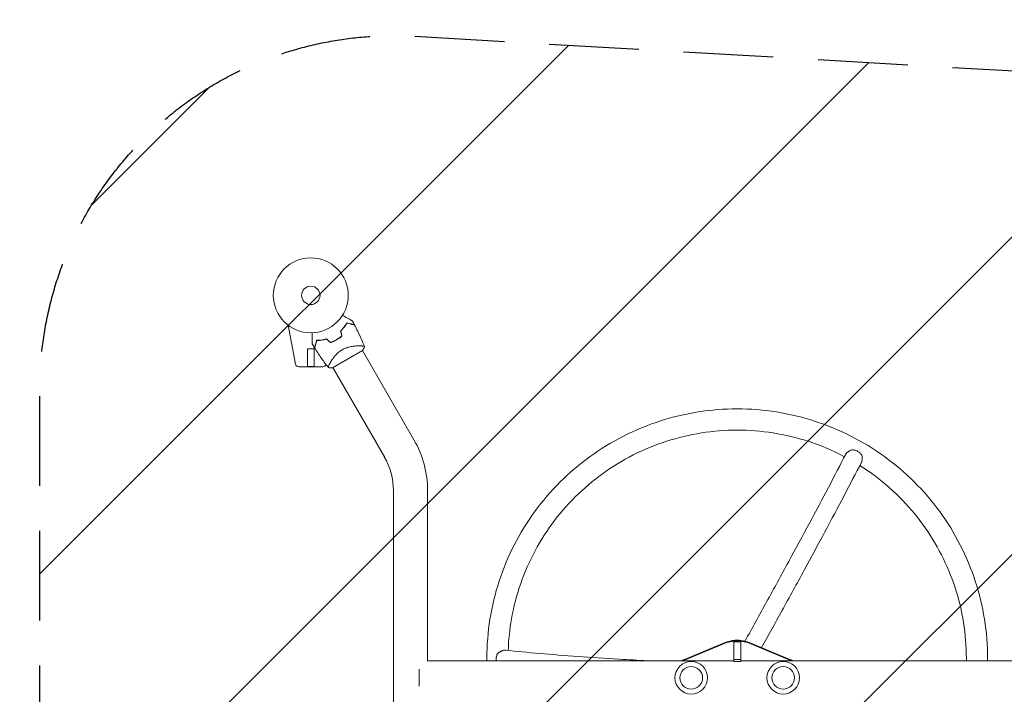
# Model space of a CAD drawing. Units: millimetres. Extents: x -17603 to 17344, y -7152 to 7054.
# Drawn here: x -12255 to -10863, y 4357 to 5312 of the extents above; entities that cross this region are included whole.
import ezdxf

# ---------------------------------------------------------------- set-up
doc = ezdxf.new("R2010")
doc.units = ezdxf.units.MM
doc.header["$LTSCALE"] = 20
doc.linetypes.add('HIDDEN', pattern=[9.525, 6.35, -3.175])
for name, color, linetype in [('2d', 230, 'Continuous'), ('EN16630-SafetyZone', 97, 'HIDDEN'), ('EN16630-TrainingSpace', 20, 'HIDDEN'), ('EN16630-TrainingSpace_Hatch', 20, 'Continuous')]:
    doc.layers.add(name, color=color, linetype=linetype)

msp = doc.modelspace()

# ---------------------------------------------------------------- hatches: boundary and pattern name
at = {"layer": 'EN16630-TrainingSpace_Hatch'}
h = msp.add_hatch(dxfattribs=at)
h.set_pattern_fill('ANSI31', color=256, scale=100)
h.set_pattern_definition([(45, (-9679.4, 4380.83), (-224.506, 224.506), [])])
h.paths.add_polyline_path([(-11697.7, 5288.4, 0.431222), (-12226.5, 4789.2), (-12226.5, 4083.9, 0.397408), (-11755.4, 3584.7), (-9825.1, 3473.2, 0.182546), (-9487.9, 3578.8), (-7661.1, 3473.2, 0.431222), (-7132.2, 3972.4), (-7132.2, 4677.7, 0.397408), (-7603.4, 5176.8), (-9533.7, 5288.4, 0.182546), (-9870.9, 5182.8)])

# ---------------------------------------------------------------- linework, layer by layer
at = {"layer": '2d', "lineweight": 0}
for p, q in [((-11866.2, 4829.8), (-11875.3, 4879.5)), ((-11848.1, 4820.8), (-11848.1, 4846.3)), ((-11848.1, 4846.3), (-11838.6, 4846.3)), ((-11848, 4821.3), (-11848, 4846.3)), ((-11838.7, 4821.3), (-11838.7, 4846.3)), ((-11838.6, 4820.8), (-11838.6, 4846.3)), ((-11774.3, 4850.4), (-11774.3, 4850.4)), ((-11812.6, 4819.5), (-11770.2, 4844)), ((-11770.5, 4843.8), (-11697.6, 4717.5)), ((-11860.4, 4820.8), (-11826.4, 4820.8)), ((-11838.7, 4821.3), (-11848, 4821.3)), ((-11816.1, 4826.2), (-11816.1, 4826.2)), ((-11812.3, 4819.7), (-11739.4, 4693.4)), ((-11726.5, 4645.5), (-11726.5, 4116.2)), ((-11678.2, 4645.5), (-11678.2, 4404.9)), ((-11315, 4406.8), (-11259.6, 4429.7)), ((-11315, 4405.9), (-11259.6, 4428.9)), ((-11245.4, 4431.7), (-11245.4, 4403.6)), ((-11235.4, 4431.5), (-11245.4, 4431.5)), ((-11235.4, 4431.7), (-11235.4, 4403.6)), ((-11221.2, 4429.7), (-11165.8, 4406.8)), ((-11221.2, 4428.9), (-11165.8, 4405.9)), ((-11678.2, 4404.9), (-11245.4, 4404.9)), ((-11235.4, 4406.6), (-11245.4, 4406.6)), ((-11235.4, 4403.6), (-11245.4, 4403.6)), ((-11235.4, 4404.9), (-10356.8, 4404.9)), ((-11690.4, 4392.8), (-11690.4, 4368.8))]:
    msp.add_line(p, q, dxfattribs=at)
at = {"layer": '2d', "flags": 128}
msp.add_lwpolyline([(10245.8, 7048.3), (-10502.9, 7053.7, 0.99987), (-10504.7, -7146.3), (10245.8, -7151.7, 0.999741)], format="xyb", close=True, dxfattribs=at)
at = {"layer": '2d', "lineweight": 0}
for centre, radius in [((-11843.4, 4921.8), 53), ((-11843.4, 4921.8), 13), ((-11305.4, 4380.8), 23), ((-11175.4, 4380.8), 23), ((-11305.4, 4380.8), 16), ((-11175.4, 4380.8), 16)]:
    msp.add_circle(centre, radius, dxfattribs=at)
for centre, radius, start, end in [((-11835.1, 4907.4), 49.4, 286.4916, 286.7596), ((-11835.1, 4907.4), 49.4, 313.2404, 313.5084), ((-11860.4, 4825.8), 5, 191.5369, 270), ((-11826.4, 4825.8), 5, 270, 337.9463), ((-11822.4, 4645.5), 144.1, 0, 30), ((-11822.4, 4645.5), 95.8, 0, 30)]:
    msp.add_arc(centre, radius, start, end, dxfattribs=at)
msp.add_ellipse((-11858, 4826.3), major_axis=(-7.22, -1.47), ratio=0.823586, start_param=-0.015481, end_param=0.001023, dxfattribs=at)
at = {"layer": '2d', "lineweight": 0, "extrusion": (0, 0, -1)}
for centre, major_axis, start_param, end_param in [((-11240.4, 4383.8), (50, 0), -1.965587, -1.176005), ((-11240.4, 4382.9), (50, 0), -1.965587, -1.176005), ((-11240.4, 4393.2), (41, 0), -1.920545, -1.570796), ((-11240.4, 4393.2), (41, 0), -1.570796, -1.301506), ((-11305.4, 4383.8), (25, 0), -2.125265, -1.965587), ((-11305.4, 4382.9), (25, 0), -2.054721, -1.965587), ((-11175.4, 4383.8), (25, 0), -1.176005, -1.016328), ((-11175.4, 4382.9), (25, 0), -1.176005, -1.086872)]:
    msp.add_ellipse(centre, major_axis=major_axis, ratio=0.996195, start_param=start_param, end_param=end_param, dxfattribs=at)
at = {"layer": '2d', "lineweight": 0}
for points, knots in [([(-11798.5, 4893.7), (-11797.7, 4893.2), (-11796.9, 4892.7), (-11794.8, 4891.5), (-11793.5, 4890.8), (-11791.7, 4889.7), (-11791.1, 4889.4), (-11790, 4888.7), (-11789.4, 4888.4), (-11787.9, 4887.6), (-11787, 4887.1), (-11786, 4886.5), (-11785.7, 4886.3), (-11785.4, 4886.1), (-11785.3, 4886), (-11785.1, 4885.9), (-11785.1, 4885.9), (-11785, 4885.9), (-11785, 4885.9), (-11785, 4885.9), (-11784.9, 4885.9), (-11784.9, 4885.8), (-11784.9, 4885.8), (-11784.9, 4885.8), (-11784.9, 4885.8), (-11784.8, 4885.8), (-11784.8, 4885.8), (-11784.8, 4885.8), (-11784.8, 4885.8), (-11784.8, 4885.8)], [0.00255866, 0.00255866, 0.00255866, 0.00255866, 0.00604686, 0.00604686, 0.01209372, 0.01209372, 0.01511716, 0.01511716, 0.01814059, 0.01814059, 0.02418745, 0.02418745, 0.02721088, 0.02721088, 0.0287226, 0.0287226, 0.03023431, 0.03023431, 0.03099017, 0.03099017, 0.03174603, 0.03174603, 0.03325774, 0.03325774, 0.03628117, 0.03628117, 0.04232804, 0.04232804, 0.04714176, 0.04714176, 0.04714176, 0.04714176]), ([(-11792.3, 4882.9), (-11792.9, 4882), (-11793.4, 4881.1), (-11794.7, 4879.2), (-11795.4, 4878.3), (-11796.5, 4876.8), (-11796.8, 4876.4), (-11797.6, 4875.4), (-11798.1, 4874.9), (-11799.4, 4873.5), (-11800.3, 4872.5), (-11801.3, 4871.6)], [0, 0, 0, 0, 0.00420381, 0.00420381, 0.00840762, 0.00840762, 0.01050952, 0.01050952, 0.01261143, 0.01261143, 0.01681524, 0.01681524, 0.01681524, 0.01681524]), ([(-11801, 4871.5), (-11800.1, 4872.5), (-11799.2, 4873.4), (-11797.5, 4875.2), (-11796.7, 4876.2), (-11795.6, 4877.6), (-11795.3, 4878.1), (-11794.6, 4879), (-11794.3, 4879.5), (-11793.3, 4880.9), (-11792.8, 4881.8), (-11792.2, 4882.7)], [0, 0, 0, 0, 0.00414637, 0.00414637, 0.00829274, 0.00829274, 0.01036592, 0.01036592, 0.0124391, 0.0124391, 0.01658547, 0.01658547, 0.01658547, 0.01658547]), ([(-11781.7, 4880.1), (-11781.7, 4880.1), (-11781.7, 4880.1), (-11781.7, 4880.1), (-11781.7, 4880.1), (-11781.7, 4880.1), (-11781.7, 4880.1), (-11781.8, 4880.1), (-11781.8, 4880.1), (-11781.8, 4880.1), (-11781.8, 4880.1), (-11781.8, 4880.1), (-11781.9, 4880.1), (-11781.9, 4880.1), (-11782.1, 4880.2), (-11782.3, 4880.2), (-11782.5, 4880.3), (-11783.1, 4880.5), (-11783.7, 4880.6), (-11784.6, 4880.9), (-11785, 4880.9), (-11785.7, 4881.1), (-11786.1, 4881.2), (-11787.3, 4881.6), (-11788.2, 4881.8), (-11790.2, 4882.3), (-11791.2, 4882.6), (-11792.3, 4882.9)], [-0.01786939, -0.01786939, -0.01786939, -0.01786939, -0.01672988, -0.01672988, -0.01196282, -0.01196282, -0.00719576, -0.00719576, -0.00481223, -0.00481223, -0.00362046, -0.00362046, -0.0024287, -0.0024287, -0.00004517, -0.00004517, 0.00233836, 0.00233836, 0.00710542, 0.00710542, 0.00948895, 0.00948895, 0.01187248, 0.01187248, 0.01663954, 0.01663954, 0.02140659, 0.02140659, 0.02140659, 0.02140659]), ([(-11792.2, 4882.7), (-11791.1, 4882.4), (-11790, 4882.1), (-11788, 4881.5), (-11787, 4881.3), (-11785.8, 4881), (-11785.4, 4880.8), (-11784.6, 4880.6), (-11784.3, 4880.6), (-11783.3, 4880.3), (-11782.8, 4880.1), (-11782.2, 4880), (-11782, 4880), (-11781.8, 4879.9), (-11781.7, 4879.9), (-11781.7, 4879.9), (-11781.7, 4879.9), (-11781.7, 4879.9), (-11781.7, 4879.9), (-11781.7, 4879.9), (-11781.6, 4879.9), (-11781.6, 4879.8), (-11781.6, 4879.8), (-11781.6, 4879.8), (-11781.6, 4879.8), (-11781.5, 4879.8), (-11781.5, 4879.8), (-11781.5, 4879.8)], [0, 0, 0, 0, 0.00498507, 0.00498507, 0.00997014, 0.00997014, 0.01246267, 0.01246267, 0.01495521, 0.01495521, 0.01994028, 0.01994028, 0.02243281, 0.02243281, 0.02492534, 0.02492534, 0.02554848, 0.02554848, 0.02617161, 0.02617161, 0.02741788, 0.02741788, 0.02991041, 0.02991041, 0.03489548, 0.03489548, 0.03928387, 0.03928387, 0.03928387, 0.03928387]), ([(-11781.5, 4879.8), (-11780, 4876.9), (-11778.5, 4873.9), (-11774.7, 4866.3), (-11772.5, 4861.6), (-11769.4, 4854.2), (-11768.4, 4851.7), (-11767.4, 4849.1)], [0, 0, 0, 0, 10.001335, 10.001335, 25.652814, 25.652814, 33.969558, 33.969558, 33.969558, 33.969558]), ([(-11841.5, 4853), (-11841.5, 4853), (-11841.5, 4853), (-11841.5, 4853.1), (-11841.5, 4853.1), (-11841.5, 4853.1), (-11841.5, 4853.1), (-11841.5, 4853.2), (-11841.5, 4853.2), (-11841.5, 4853.2), (-11841.5, 4853.2), (-11841.5, 4853.3), (-11841.5, 4853.3), (-11841.5, 4853.4), (-11841.5, 4853.6), (-11841.5, 4854.1), (-11841.5, 4854.5), (-11841.5, 4855.2), (-11841.5, 4855.7), (-11841.5, 4856.7), (-11841.5, 4857.2), (-11841.5, 4859), (-11841.5, 4860.3), (-11841.5, 4863), (-11841.5, 4864.5), (-11841.5, 4867), (-11841.5, 4867.9), (-11841.5, 4868.9)], [0.04930785, 0.04930785, 0.04930785, 0.04930785, 0.05422987, 0.05422987, 0.06025541, 0.06025541, 0.06326818, 0.06326818, 0.06477456, 0.06477456, 0.06552775, 0.06552775, 0.06628095, 0.06628095, 0.06929372, 0.06929372, 0.07230649, 0.07230649, 0.07531926, 0.07531926, 0.07833203, 0.07833203, 0.08435757, 0.08435757, 0.09038311, 0.09038311, 0.09385287, 0.09385287, 0.09385287, 0.09385287]), ([(-11821, 4860.2), (-11822.3, 4859.8), (-11823.5, 4859.5), (-11826, 4859), (-11827.3, 4858.8), (-11829.1, 4858.5), (-11829.6, 4858.5), (-11830.8, 4858.3), (-11831.4, 4858.3), (-11833.1, 4858.2), (-11834.2, 4858.2), (-11835.2, 4858.2)], [0, 0, 0, 0, 0.00420297, 0.00420297, 0.00840595, 0.00840595, 0.01050744, 0.01050744, 0.01260892, 0.01260892, 0.0168119, 0.0168119, 0.0168119, 0.0168119]), ([(-11821, 4860), (-11822.3, 4859.6), (-11823.6, 4859.3), (-11826, 4858.8), (-11827.2, 4858.6), (-11829, 4858.3), (-11829.6, 4858.3), (-11830.7, 4858.1), (-11831.3, 4858.1), (-11833, 4858), (-11834.1, 4858), (-11835.1, 4858)], [0, 0, 0, 0, 0.00414637, 0.00414637, 0.00829274, 0.00829274, 0.01036592, 0.01036592, 0.0124391, 0.0124391, 0.01658547, 0.01658547, 0.01658547, 0.01658547]), ([(-11799.6, 4864.4), (-11800.7, 4863.4), (-11801.9, 4862.5), (-11804.5, 4860.7), (-11805.8, 4859.8), (-11807.1, 4859)], [0, 0, 0, 0, 0.004696848, 0.004696848, 0.009393696, 0.009393696, 0.009393696, 0.009393696]), ([(-11807, 4858.9), (-11805.7, 4859.7), (-11804.3, 4860.5), (-11801.7, 4862.4), (-11800.5, 4863.3), (-11799.3, 4864.4)], [0.009556824, 0.009556824, 0.009556824, 0.009556824, 0.014332328, 0.014332328, 0.019107831, 0.019107831, 0.019107831, 0.019107831]), ([(-11835.2, 4858.2), (-11835.5, 4857.1), (-11835.8, 4856), (-11836.3, 4854.1), (-11836.6, 4853.2), (-11836.9, 4851.9), (-11837, 4851.5), (-11837.2, 4850.8), (-11837.3, 4850.4), (-11837.6, 4849.5), (-11837.7, 4848.9), (-11837.9, 4848.3), (-11837.9, 4848.1), (-11838, 4847.9), (-11838, 4847.8), (-11838, 4847.7), (-11838.1, 4847.6), (-11838.1, 4847.6), (-11838.1, 4847.6), (-11838.1, 4847.6), (-11838.1, 4847.6), (-11838.1, 4847.5), (-11838.1, 4847.5), (-11838.1, 4847.5), (-11838.1, 4847.5), (-11838.1, 4847.5), (-11838.1, 4847.5), (-11838.1, 4847.5)], [0, 0, 0, 0, 0.00477017, 0.00477017, 0.00954034, 0.00954034, 0.01192543, 0.01192543, 0.01431051, 0.01431051, 0.01908068, 0.01908068, 0.02146577, 0.02146577, 0.02385086, 0.02385086, 0.0250434, 0.0250434, 0.02623594, 0.02623594, 0.02862103, 0.02862103, 0.0333912, 0.0333912, 0.03816137, 0.03816137, 0.03927414, 0.03927414, 0.03927414, 0.03927414]), ([(-11835.1, 4858), (-11835.4, 4856.8), (-11835.7, 4855.7), (-11836.2, 4853.7), (-11836.5, 4852.8), (-11836.8, 4851.5), (-11836.9, 4851.1), (-11837.1, 4850.3), (-11837.2, 4850), (-11837.5, 4849), (-11837.6, 4848.5), (-11837.8, 4847.9), (-11837.8, 4847.7), (-11837.9, 4847.5), (-11837.9, 4847.4), (-11837.9, 4847.4), (-11837.9, 4847.4), (-11837.9, 4847.4), (-11837.9, 4847.4), (-11837.9, 4847.4), (-11837.9, 4847.4), (-11837.9, 4847.3), (-11837.9, 4847.3), (-11837.9, 4847.3), (-11837.9, 4847.3), (-11838, 4847.3), (-11838, 4847.2), (-11838, 4847.2)], [0, 0, 0, 0, 0.00498507, 0.00498507, 0.00997014, 0.00997014, 0.01246267, 0.01246267, 0.01495521, 0.01495521, 0.01994028, 0.01994028, 0.02243281, 0.02243281, 0.02492534, 0.02492534, 0.02554848, 0.02554848, 0.02617161, 0.02617161, 0.02741788, 0.02741788, 0.02991041, 0.02991041, 0.03489548, 0.03489548, 0.03928387, 0.03928387, 0.03928387, 0.03928387]), ([(-11818.5, 4819.6), (-11820.5, 4822.2), (-11822.5, 4824.8), (-11827.6, 4831.7), (-11830.6, 4835.9), (-11835, 4842.6), (-11836.5, 4844.9), (-11838, 4847.2)], [0, 0, 0, 0, 10.001334, 10.001334, 25.653178, 25.653178, 33.969574, 33.969574, 33.969574, 33.969574]), ([(-11815.7, 4854.9), (-11814.2, 4855.4), (-11812.7, 4856), (-11809.9, 4857.3), (-11808.4, 4858.1), (-11807, 4858.9)], [0, 0, 0, 0, 0.004778412, 0.004778412, 0.009556824, 0.009556824, 0.009556824, 0.009556824]), ([(-11807.1, 4859), (-11807.8, 4858.6), (-11808.5, 4858.3), (-11809.9, 4857.5), (-11810.6, 4857.2), (-11812.7, 4856.2), (-11814.2, 4855.7), (-11815.6, 4855.2)], [0.009393696, 0.009393696, 0.009393696, 0.009393696, 0.011738601, 0.011738601, 0.014083505, 0.014083505, 0.018773315, 0.018773315, 0.018773315, 0.018773315]), ([(-11799, 4844.9), (-11798, 4845.5), (-11796.9, 4846.1), (-11794.8, 4847), (-11793.7, 4847.4), (-11792.1, 4848), (-11791.6, 4848.1), (-11790.5, 4848.5), (-11790, 4848.6), (-11788.4, 4849), (-11787.4, 4849.2), (-11785.3, 4849.6), (-11784.3, 4849.7), (-11782.4, 4850), (-11781.5, 4850.1), (-11779.7, 4850.2), (-11778.9, 4850.3), (-11777.2, 4850.4), (-11776.4, 4850.4), (-11774.1, 4850.4), (-11772.8, 4850.4), (-11771.1, 4850.2), (-11770.6, 4850.2), (-11769.6, 4850.1), (-11769.2, 4850), (-11768.2, 4849.8), (-11767.7, 4849.7), (-11767.5, 4849.4), (-11767.5, 4849.4), (-11767.5, 4849.4), (-11767.4, 4849.3), (-11767.4, 4849.3), (-11767.4, 4849.2), (-11767.4, 4849.1), (-11767.4, 4849.1), (-11767.4, 4849.1), (-11767.4, 4849.1), (-11767.4, 4849.1)], [0, 0, 0, 0, 0.00351649, 0.00351649, 0.00703299, 0.00703299, 0.00879123, 0.00879123, 0.01054948, 0.01054948, 0.01406598, 0.01406598, 0.01758247, 0.01758247, 0.02109896, 0.02109896, 0.02461546, 0.02461546, 0.02813195, 0.02813195, 0.03516494, 0.03516494, 0.03868143, 0.03868143, 0.04219793, 0.04219793, 0.04923091, 0.04923091, 0.05011004, 0.05011004, 0.05098916, 0.05098916, 0.05274741, 0.05274741, 0.0562639, 0.0562639, 0.05666079, 0.05666079, 0.05666079, 0.05666079]), ([(-11818.4, 4819.6), (-11818.4, 4819.6), (-11818.4, 4819.6), (-11818.5, 4819.6), (-11818.5, 4819.6), (-11818.5, 4819.7), (-11818.6, 4819.7), (-11818.6, 4819.8), (-11818.6, 4819.8), (-11818.6, 4819.9), (-11818.7, 4819.9), (-11818.7, 4820), (-11818.7, 4820.2), (-11818.6, 4820.6), (-11818.6, 4820.7), (-11818.5, 4821), (-11818.5, 4821.1), (-11818.2, 4822), (-11817.8, 4822.9), (-11817.1, 4824.4), (-11816.8, 4824.9), (-11816.3, 4825.8), (-11816.2, 4826.1), (-11815.8, 4826.7), (-11815.6, 4827.1), (-11814.7, 4828.7), (-11813.8, 4830.1), (-11812.2, 4832.3), (-11811.7, 4833.1), (-11810.8, 4834.2), (-11810.5, 4834.6), (-11809.9, 4835.4), (-11809.6, 4835.8), (-11808.6, 4837), (-11807.8, 4837.8), (-11806.7, 4838.9), (-11806.3, 4839.3), (-11805.5, 4840.1), (-11805.1, 4840.5), (-11803.8, 4841.6), (-11802.9, 4842.3), (-11801.5, 4843.3), (-11801, 4843.7), (-11800.3, 4844.2), (-11800, 4844.3), (-11799.5, 4844.6), (-11799.3, 4844.8), (-11799, 4844.9)], [0.16840129, 0.16840129, 0.16840129, 0.16840129, 0.16868251, 0.16868251, 0.17219218, 0.17219218, 0.17394701, 0.17394701, 0.17482443, 0.17482443, 0.17570184, 0.17570184, 0.17921151, 0.17921151, 0.18096635, 0.18096635, 0.18272118, 0.18272118, 0.18974052, 0.18974052, 0.19325019, 0.19325019, 0.19500502, 0.19500502, 0.19675986, 0.19675986, 0.2037792, 0.2037792, 0.20728887, 0.20728887, 0.2090437, 0.2090437, 0.21079853, 0.21079853, 0.2143082, 0.2143082, 0.21606304, 0.21606304, 0.21781787, 0.21781787, 0.22132754, 0.22132754, 0.22308238, 0.22308238, 0.22395979, 0.22395979, 0.22483721, 0.22483721, 0.22483721, 0.22483721]), ([(-11865.3, 4824.9), (-11865.3, 4824.9), (-11865.3, 4824.9), (-11865.3, 4825), (-11865.3, 4825.1), (-11865.4, 4825.5), (-11865.5, 4825.9), (-11865.6, 4826.8), (-11865.7, 4827.3), (-11865.9, 4828.2), (-11866, 4828.5), (-11866.1, 4829.2), (-11866.1, 4829.5), (-11866.2, 4829.8)], [0, 0, 0, 0, 0.125, 0.125, 0.25, 0.25, 0.5, 0.5, 0.75, 0.75, 0.875, 0.875, 1, 1, 1, 1]), ([(-11812.6, 4819.5), (-11813.9, 4819.4), (-11815.2, 4819.4), (-11817.2, 4819.5), (-11817.8, 4819.5), (-11818.4, 4819.6)], [0, 0, 0, 0, 3.969895, 3.969895, 5.95449, 5.95449, 5.95449, 5.95449]), ([(-11240.4, 4761.2), (-11277.5, 4761.2), (-11314.5, 4755.3), (-11385, 4732.5), (-11418.5, 4715.5), (-11478.4, 4672.1), (-11505, 4645.7), (-11548.6, 4585.9), (-11565.6, 4552.6), (-11588.5, 4482.4), (-11594.4, 4445.4), (-11594.4, 4408.5)], [1.570796, 1.570796, 1.570796, 1.570796, 1.884956, 1.884956, 2.199115, 2.199115, 2.513274, 2.513274, 2.827433, 2.827433, 3.141593, 3.141593, 3.141593, 3.141593]), ([(-10886.4, 4408.5), (-10886.4, 4445.4), (-10892.3, 4482.4), (-10915.2, 4552.6), (-10932.2, 4585.9), (-10975.8, 4645.7), (-11002.4, 4672.1), (-11062.3, 4715.5), (-11095.8, 4732.5), (-11166.3, 4755.3), (-11203.3, 4761.2), (-11240.4, 4761.2)], [6.283185, 6.283185, 6.283185, 6.283185, 6.597345, 6.597345, 6.911504, 6.911504, 7.225663, 7.225663, 7.539822, 7.539822, 7.853982, 7.853982, 7.853982, 7.853982]), ([(-11240.4, 4731.2), (-11274.3, 4731.2), (-11308.3, 4725.8), (-11372.8, 4704.9), (-11403.4, 4689.4), (-11458.3, 4649.7), (-11482.6, 4625.5), (-11522.5, 4570.8), (-11538.1, 4540.3), (-11557.9, 4479.5), (-11563.2, 4449.5), (-11564.2, 4419.4)], [1.570796, 1.570796, 1.570796, 1.570796, 1.884956, 1.884956, 2.199115, 2.199115, 2.513274, 2.513274, 2.827433, 2.827433, 3.107728, 3.107728, 3.107728, 3.107728]), ([(-11088.7, 4693.6), (-11105.2, 4702.3), (-11122.5, 4709.6), (-11172.5, 4725.8), (-11206.5, 4731.2), (-11240.4, 4731.2)], [7.3668529, 7.3668529, 7.3668529, 7.3668529, 7.5398224, 7.5398224, 7.8539816, 7.8539816, 7.8539816, 7.8539816]), ([(-11229.6, 4432.4), (-11219.1, 4451.2), (-11208.9, 4469.8), (-11188.2, 4507.5), (-11177.7, 4526.5), (-11157.6, 4563.7), (-11147.8, 4581.8), (-11129, 4616.8), (-11120, 4633.8), (-11102.9, 4666.4), (-11094.7, 4682.1), (-11087, 4697)], [0.3252354, 0.3252354, 0.3252354, 0.3252354, 0.4162236, 0.4162236, 0.5133665, 0.5133665, 0.6105095, 0.6105095, 0.7076525, 0.7076525, 0.8047954, 0.8047954, 0.8047954, 0.8047954]), ([(-11087, 4697), (-11086.9, 4697.2), (-11086.8, 4697.3), (-11086.5, 4697.8), (-11086.3, 4698.1), (-11085.8, 4698.7), (-11085.5, 4699), (-11084.9, 4699.6), (-11084.5, 4699.9), (-11083.8, 4700.4), (-11083.5, 4700.7), (-11082.7, 4701.2), (-11082.3, 4701.4), (-11081.4, 4701.9), (-11081, 4702.1), (-11080.1, 4702.5), (-11079.7, 4702.7), (-11078.8, 4703), (-11078.3, 4703.2), (-11077.8, 4703.3)], [0.06261955, 0.06261955, 0.06261955, 0.06261955, 0.06338679, 0.06338679, 0.06484314, 0.06484314, 0.06629949, 0.06629949, 0.06775584, 0.06775584, 0.06921219, 0.06921219, 0.07066854, 0.07066854, 0.07212489, 0.07212489, 0.07358124, 0.07358124, 0.07503759, 0.07503759, 0.07503759, 0.07503759]), ([(-11069.9, 4701.1), (-11070.2, 4701.3), (-11070.5, 4701.5), (-11071.2, 4701.8), (-11071.5, 4701.9), (-11072.5, 4702.3), (-11073.1, 4702.6), (-11074.5, 4702.9), (-11075.2, 4703.1), (-11076.5, 4703.3), (-11077.2, 4703.3), (-11077.8, 4703.3)], [0.065950615, 0.065950615, 0.065950615, 0.065950615, 0.067011965, 0.067011965, 0.068073315, 0.068073315, 0.070196015, 0.070196015, 0.072318714, 0.072318714, 0.074441414, 0.074441414, 0.074441414, 0.074441414]), ([(-11064.2, 4695.4), (-11064.3, 4695.7), (-11064.5, 4696), (-11064.8, 4696.5), (-11065, 4696.8), (-11065.6, 4697.6), (-11066.1, 4698.1), (-11066.8, 4698.8), (-11067.1, 4699.1), (-11067.6, 4699.5), (-11067.9, 4699.7), (-11068.7, 4700.4), (-11069.3, 4700.8), (-11069.9, 4701.1)], [0.057459736, 0.057459736, 0.057459736, 0.057459736, 0.058521096, 0.058521096, 0.059582455, 0.059582455, 0.061705175, 0.061705175, 0.062766535, 0.062766535, 0.063827895, 0.063827895, 0.065950615, 0.065950615, 0.065950615, 0.065950615]), ([(-11064.2, 4695.4), (-11063.9, 4694.5), (-11063.8, 4693.5), (-11063.7, 4692.1), (-11063.6, 4691.6), (-11063.6, 4690.7), (-11063.6, 4690.2), (-11063.7, 4689.3), (-11063.8, 4688.9), (-11063.9, 4688), (-11064, 4687.6), (-11064.3, 4686.6), (-11064.5, 4686.1), (-11064.7, 4685.6)], [0.01076923, 0.01076923, 0.01076923, 0.01076923, 0.01368725, 0.01368725, 0.01514626, 0.01514626, 0.01660527, 0.01660527, 0.01806428, 0.01806428, 0.01952329, 0.01952329, 0.02168711, 0.02168711, 0.02168711, 0.02168711]), ([(-11206, 4423.4), (-11196.2, 4441.1), (-11186.5, 4458.5), (-11166.4, 4495.2), (-11155.9, 4514.3), (-11135.7, 4551.6), (-11125.9, 4569.8), (-11107, 4605), (-11098, 4622), (-11080.7, 4654.8), (-11072.5, 4670.5), (-11064.7, 4685.6)], [0.3303566, 0.3303566, 0.3303566, 0.3303566, 0.4157232, 0.4157232, 0.5130023, 0.5130023, 0.6102814, 0.6102814, 0.7075605, 0.7075605, 0.8048396, 0.8048396, 0.8048396, 0.8048396]), ([(-10916.4, 4408.5), (-10916.4, 4442.3), (-10921.8, 4476), (-10942.7, 4540.3), (-10958.3, 4570.8), (-10998.2, 4625.5), (-11022.5, 4649.7), (-11055.5, 4673.6), (-11061.2, 4677.4), (-11067, 4681.1)], [6.283185, 6.283185, 6.283185, 6.283185, 6.597345, 6.597345, 6.911504, 6.911504, 7.225663, 7.225663, 7.289518, 7.289518, 7.289518, 7.289518]), ([(-11579.2, 4414.9), (-11579.4, 4414.6), (-11579.5, 4414.4), (-11579.9, 4413.7), (-11580, 4413.4), (-11580.4, 4412.5), (-11580.6, 4411.8), (-11580.9, 4410.8), (-11581, 4410.4), (-11581.1, 4409.8), (-11581.2, 4409.4), (-11581.3, 4408.3), (-11581.4, 4407.6), (-11581.4, 4406.9)], [0.057459736, 0.057459736, 0.057459736, 0.057459736, 0.058521096, 0.058521096, 0.059582455, 0.059582455, 0.061705175, 0.061705175, 0.062766535, 0.062766535, 0.063827895, 0.063827895, 0.065950615, 0.065950615, 0.065950615, 0.065950615]), ([(-11579.2, 4414.9), (-11578.5, 4415.6), (-11577.7, 4416.2), (-11576.5, 4417.1), (-11576.1, 4417.3), (-11575.3, 4417.9), (-11574.9, 4418.1), (-11574, 4418.5), (-11573.6, 4418.7), (-11572.8, 4419.1), (-11572.3, 4419.2), (-11571.1, 4419.6), (-11570.3, 4419.8), (-11569.3, 4419.8), (-11569.1, 4419.9), (-11568.7, 4419.9), (-11568.6, 4419.8), (-11568.3, 4419.8), (-11568.3, 4419.8), (-11568.2, 4419.8)], [0.01076923, 0.01076923, 0.01076923, 0.01076923, 0.01368725, 0.01368725, 0.01514626, 0.01514626, 0.01660527, 0.01660527, 0.01806428, 0.01806428, 0.01952329, 0.01952329, 0.02244131, 0.02244131, 0.02317082, 0.02317082, 0.02390032, 0.02390032, 0.02416117, 0.02416117, 0.02416117, 0.02416117]), ([(-11366.8, 4404.9), (-11380.6, 4405.6), (-11394.1, 4406.4), (-11427.4, 4408.3), (-11446.9, 4409.6), (-11484.3, 4412.2), (-11502.3, 4413.7), (-11536.5, 4416.6), (-11552.8, 4418.2), (-11568.2, 4419.8)], [2.096333, 2.096333, 2.096333, 2.096333, 2.1600159, 2.1600159, 2.2571054, 2.2571054, 2.3541949, 2.3541949, 2.4512844, 2.4512844, 2.4512844, 2.4512844]), ([(-11581.4, 4406.9), (-11581.4, 4406.6), (-11581.4, 4406.2), (-11581.3, 4405.6), (-11581.3, 4405.2), (-11581.3, 4404.9)], [0.065950615, 0.065950615, 0.065950615, 0.065950615, 0.067011965, 0.067011965, 0.067941167, 0.067941167, 0.067941167, 0.067941167])]:
    msp.add_open_spline(points, degree=3, knots=knots, dxfattribs=at)
for points in [[(-11784.8, 4885.8), (-11783.7, 4883.9), (-11782.7, 4882), (-11781.7, 4880.1)], [(-11815.6, 4855.2), (-11817.4, 4856.8), (-11819.2, 4858.5), (-11821, 4860.2)], [(-11821, 4860), (-11819.2, 4858.3), (-11817.4, 4856.6), (-11815.7, 4854.9)], [(-11801.3, 4871.6), (-11800.7, 4869.2), (-11800.1, 4866.8), (-11799.6, 4864.4)], [(-11799.3, 4864.4), (-11799.9, 4866.8), (-11800.5, 4869.1), (-11801, 4871.5)], [(-11838.1, 4847.5), (-11839.2, 4849.3), (-11840.4, 4851.2), (-11841.5, 4853)], [(-11767.4, 4849.1), (-11768.2, 4847.3), (-11769.1, 4845.7), (-11770.2, 4844)], [(-11594.4, 4408.5), (-11594.4, 4407.3), (-11594.4, 4406.1), (-11594.4, 4404.9)], [(-10916.4, 4404.9), (-10916.4, 4406.1), (-10916.4, 4407.3), (-10916.4, 4408.5)], [(-10886.4, 4404.9), (-10886.4, 4406.1), (-10886.4, 4407.3), (-10886.4, 4408.5)]]:
    msp.add_open_spline(points, degree=3, dxfattribs=at)
at = {"layer": 'EN16630-SafetyZone', "flags": 128}
msp.add_lwpolyline([(16363, 770.3), (16314.5, 729.9, -0.029523), (16172.1, 624.8, -0.029692), (16093.4, 465.1), (16062.2, 410.2, -0.012126), (16024.7, 347.9, -0.623193), (16331.9, -2419.5), (16123.9, -2560.4), (14796.6, -3179.3), (14326.5, -4470.9, -0.058732), (14168.6, -4784.5, -0.163372), (13453.3, -5464.7), (11492, -6379.3, -0.320278), (9720.4, -6050.3, -0.118531), (9038.5, -6214.3), (8623.8, -6214.3, -0.1409), (7827.2, -5985.2, -0.1409), (7030.5, -6214.3), (6615.8, -6214.3, -0.140098), (5823.2, -5987.7, -0.140098), (5030.5, -6214.3), (4615.8, -6214.3, -0.140098), (3823.2, -5987.7, -0.140098), (3030.5, -6214.3), (2615.8, -6214.3, -0.414214), (1115.8, -4714.3), (1115.8, -4106, -0.414214), (2615.8, -2606), (3030.5, -2606, -0.140098), (3823.2, -2832.5, -0.140098), (4615.8, -2606), (5030.5, -2606, -0.140098), (5823.2, -2832.5, -0.140098), (6615.8, -2606), (7030.5, -2606, -0.1409), (7827.2, -2835, -0.1409), (8623.8, -2606), (9038.5, -2606, -0.290678), (10396.1, -3468.1), (11526.5, -2941), (12009.4, -1614.1, -0.058652), (12167.1, -1300.8, -0.130137), (12705.4, -717.4), (12913.4, -576.5), (13933.7, -100.7, -0.033928), (13771.9, 22.4, -0.072019), (13478.1, 336.2), (12472.5, 1176.8, -0.072019), (12111.5, 1410.3, -0.072019), (11817.8, 1724.1), (10812.2, 2564.7, -0.067681), (10470.9, 2781.3, -0.419683), (8324, 2478.8, -0.339589), (6474, 2478.8, -0.339589), (4624, 2478.8, -0.621924), (2180, 3683.7), (2180, 4010.2, -0.015612), (2096.5, 3951), (1596.5, 3619.3, -0.126438), (825.2, 3351.6, -0.499152), (-1314.1, 1836.8, -0.37457), (-3292.9, 2689.7, -0.373229), (-5268.4, 1843.7, -0.321674), (-7088, 2431.9, -0.072136), (-7515.4, 2379.3, -0.106496), (-8135.8, 2499), (-8958.1, 2546.5, -0.125344), (-9679.4, 2379.3, -0.106496), (-10299.8, 2499), (-11122.1, 2546.5, -0.125344), (-11843.4, 2379.3, -0.474405), (-13351.7, 4146.7), (-13340.5, 4208.8, -0.029523), (-13298.7, 4380.8, -0.029692), (-13340.7, 4553.7), (-13351.9, 4615.9, -0.474226), (-11843.4, 6382.4, -0.106526), (-11222.9, 6262.6), (-10400.8, 6215.1, -0.125365), (-9679.4, 6382.4, -0.106526), (-9058.9, 6262.6), (-8236.8, 6215.1, -0.125365), (-7515.4, 6382.4, -0.359772), (-6016.2, 5196.9, -0.092792), (-5437.7, 5368.5, -0.512584), (-3297.8, 6953.5, -0.388058), (-1287.2, 6030.1, -0.373889), (689.9, 6879.6, -0.352242), (2608.3, 6140.9, -0.380893), (4624, 6288.6, -0.339589), (6474, 6288.6, -0.339589), (8324, 6288.6, -0.537042), (10719.2, 5465.6), (10728.3, 5481.7, -0.474226), (13018.6, 5869.5, -0.072019), (13312.4, 5555.7), (14318, 4715.1, -0.072019), (14678.9, 4481.6, -0.072019), (14972.7, 4167.8), (15978.3, 3327.2, -0.072019), (16339.3, 3093.7, -0.474405)], format="xyb", close=True, dxfattribs=at)
at = {"layer": 'EN16630-TrainingSpace', "flags": 128}
msp.add_lwpolyline([(-9487.9, 3578.8, -0.182546), (-9825.1, 3473.2), (-11755.4, 3584.7, -0.397408), (-12226.5, 4083.9), (-12226.5, 4789.2, -0.431222), (-11697.7, 5288.4), (-9870.9, 5182.8, -0.182546), (-9533.7, 5288.4), (-7603.4, 5176.8, -0.397408), (-7132.2, 4677.7), (-7132.2, 3972.4, -0.431222), (-7661.1, 3473.2)], format="xyb", close=True, dxfattribs=at)

doc.saveas('drawing.dxf')
